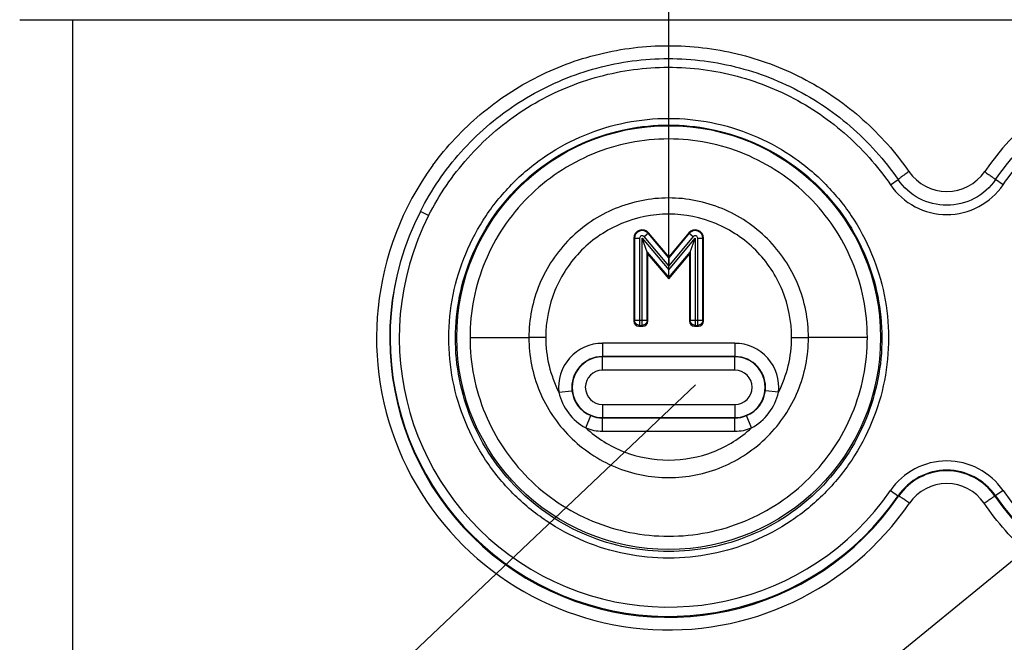
# Model space of a CAD drawing. Units: millimetres. Extents: x 21 to 3222, y 2257 to 4520.
# Drawn here: x 1215 to 1289, y 3534 to 3581 of the extents above; entities that cross this region are included whole.
import ezdxf

# ---------------------------------------------------------------- set-up
doc = ezdxf.new("R2010")
doc.units = ezdxf.units.MM
doc.layers.get('0').update_dxf_attribs({"lineweight": 30})
doc.layers.add('标注层', color=7, linetype='Continuous', lineweight=25)
doc.styles.get("Standard").update_dxf_attribs({"font": 'gbenor.shx', "bigfont": 'gbcbig.shx'})
doc.dimstyles.get("Standard").update_dxf_attribs({"dimscale": 10, "dimtxt": 2.5, "dimasz": 2, "dimexe": 1.5, "dimexo": 0.5, "dimtad": 1, "dimdsep": 46, "dimtxsty": 'Standard', "dimcen": 0.09, "dimadec": 0, "dimazin": 0, "dimtp": 0.01, "dimtm": 0.01, "dimtfac": 1, "dimtofl": 0, "dimtmove": 0, "dimatfit": 3, "dimfxl": 1, "dimtolj": 1, "dimlwd": 25, "dimlwe": 25, "dimarcsym": 0})

# ---------------------------------------------------------------- blocks, each defined once
blk = doc.blocks.new('*D31')
at = {"layer": 'Defpoints', "color": 0, "transparency": 16777216}
for p in [(1531.709, 3781.645), (1039.409, 3603.025), (1531.709, 3543.66)]:
    blk.add_point(p, dxfattribs=at)
at = {"layer": '标注层', "color": 0, "lineweight": 25, "transparency": 16777216}
for p, q in [((1039.409, 3608.025), (1039.409, 3796.645)), ((1531.709, 3548.66), (1531.709, 3796.645)), ((1059.409, 3781.645), (1511.709, 3781.645))]:
    blk.add_line(p, q, dxfattribs=at)
at = {"layer": '标注层', "color": 0, "transparency": 16777216}
for points in [[(1059.409, 3784.978), (1059.409, 3778.311), (1039.409, 3781.645)], [(1511.709, 3784.978), (1511.709, 3778.311), (1531.709, 3781.645)]]:
    blk.add_solid(points, dxfattribs=at)
at = {"layer": '标注层', "color": 0, "transparency": 16777216, "insert": (1281.745, 3800.395), "char_height": 25, "attachment_point": 5}
blk.add_mtext('\\A1;492', dxfattribs=at)
blk = doc.blocks.new('*D48')
at = {"layer": 'Defpoints', "color": 0, "transparency": 16777216}
for p in [(1305.931, 3690.541), (1305.931, 3571.187), (1263.909, 3556.558)]:
    blk.add_point(p, dxfattribs=at)
at = {"layer": '标注层', "color": 0, "lineweight": 25, "transparency": 16777216}
for p, q in [((1263.909, 3561.558), (1263.909, 3705.541)), ((1305.931, 3576.187), (1305.931, 3705.541)), ((1243.909, 3690.541), (1223.909, 3690.541)), ((1325.931, 3690.541), (1345.931, 3690.541))]:
    blk.add_line(p, q, dxfattribs=at)
at = {"layer": '标注层', "color": 0, "transparency": 16777216}
for points in [[(1243.909, 3693.875), (1243.909, 3687.208), (1263.909, 3690.541)], [(1325.931, 3693.875), (1325.931, 3687.208), (1305.931, 3690.541)]]:
    blk.add_solid(points, dxfattribs=at)
at = {"layer": '标注层', "color": 0, "transparency": 16777216, "insert": (1284.92, 3709.291), "char_height": 25, "attachment_point": 5}
blk.add_mtext('\\A1;42', dxfattribs=at)

msp = doc.modelspace()

# ---------------------------------------------------------------- linework, layer by layer
at = {"color": 0, "linetype": 'Continuous', "lineweight": -3}
for p, q in [((1214.909, 3580.991), (1339.049, 3580.991)), ((1218.909, 3530.608), (1218.909, 3580.991)), ((1280.657, 3568.523), (1281.23, 3568.915)), ((1289.162, 3568.523), (1288.588, 3568.916)), ((1245.785, 3566.205), (1245.162, 3566.522)), ((1262.057, 3564.616), (1262.395, 3564.899)), ((1263.909, 3563.009), (1262.353, 3564.864)), ((1263.909, 3563.094), (1262.395, 3564.899)), ((1265.424, 3564.899), (1263.909, 3563.094)), ((1265.465, 3564.864), (1263.909, 3563.009)), ((1265.424, 3564.899), (1265.761, 3564.616)), ((1261.275, 3564.491), (1261.275, 3558.244)), ((1261.275, 3564.491), (1261.716, 3564.491)), ((1261.33, 3564.491), (1261.33, 3558.298)), ((1261.716, 3564.491), (1261.716, 3557.912)), ((1261.902, 3557.912), (1261.902, 3564.51)), ((1261.902, 3564.51), (1263.909, 3562.119)), ((1262.289, 3563.449), (1261.902, 3564.51)), ((1263.909, 3562.408), (1262.057, 3564.616)), ((1265.761, 3564.616), (1263.909, 3562.408)), ((1263.909, 3562.119), (1265.916, 3564.51)), ((1265.53, 3563.449), (1265.916, 3564.51)), ((1265.916, 3564.51), (1265.916, 3557.912)), ((1266.102, 3557.912), (1266.102, 3564.491)), ((1266.102, 3564.491), (1266.543, 3564.491)), ((1266.489, 3558.298), (1266.489, 3564.491)), ((1266.543, 3558.244), (1266.543, 3564.491)), ((1262.289, 3558.298), (1262.289, 3563.449)), ((1262.343, 3563.299), (1262.289, 3563.449)), ((1262.289, 3563.449), (1263.909, 3561.518)), ((1262.343, 3558.244), (1262.343, 3563.299)), ((1262.343, 3563.299), (1263.909, 3561.433)), ((1263.909, 3561.518), (1265.53, 3563.449)), ((1263.909, 3561.433), (1265.475, 3563.299)), ((1265.475, 3563.299), (1265.53, 3563.449)), ((1265.475, 3563.299), (1265.475, 3558.244)), ((1265.53, 3563.449), (1265.53, 3558.298)), ((1263.909, 3563.094), (1263.909, 3563.009)), ((1263.909, 3563.009), (1263.909, 3562.408)), ((1263.909, 3561.518), (1263.909, 3562.119)), ((1263.909, 3561.433), (1263.909, 3561.518)), ((1261.33, 3558.298), (1261.275, 3558.244)), ((1261.33, 3558.298), (1262.289, 3558.298)), ((1262.289, 3558.298), (1262.343, 3558.244)), ((1265.53, 3558.298), (1265.475, 3558.244)), ((1265.53, 3558.298), (1266.489, 3558.298)), ((1266.489, 3558.298), (1266.543, 3558.244)), ((1261.716, 3557.912), (1261.662, 3557.857)), ((1261.662, 3557.857), (1261.957, 3557.857)), ((1261.716, 3557.912), (1261.902, 3557.912)), ((1261.902, 3557.912), (1261.957, 3557.857)), ((1265.916, 3557.912), (1265.862, 3557.857)), ((1265.862, 3557.857), (1266.157, 3557.857)), ((1265.916, 3557.912), (1266.102, 3557.912)), ((1266.102, 3557.912), (1266.157, 3557.857)), ((1248.909, 3556.991), (1253.355, 3556.991)), ((1254.627, 3556.996), (1253.355, 3556.991)), ((1258.909, 3556.558), (1258.909, 3555.559)), ((1268.909, 3556.558), (1258.909, 3556.558)), ((1268.909, 3556.558), (1268.909, 3555.559)), ((1273.192, 3556.996), (1274.463, 3556.991)), ((1278.909, 3556.991), (1274.463, 3556.991)), ((1258.909, 3555.533), (1258.909, 3555.559)), ((1268.909, 3555.559), (1258.909, 3555.559)), ((1258.909, 3554.534), (1258.909, 3555.533)), ((1268.909, 3555.533), (1258.909, 3555.533)), ((1268.909, 3555.559), (1268.909, 3555.533)), ((1268.909, 3554.534), (1268.909, 3555.533)), ((1268.909, 3554.534), (1258.909, 3554.534)), ((1255.615, 3552.86), (1256.607, 3552.975)), ((1272.204, 3552.859), (1271.211, 3552.975)), ((1258.909, 3551.949), (1258.909, 3550.95)), ((1258.909, 3551.949), (1268.909, 3551.949)), ((1268.909, 3551.949), (1268.909, 3550.95)), ((1257.649, 3550.174), (1258.029, 3551.098)), ((1258.909, 3550.95), (1258.909, 3550.924)), ((1258.909, 3550.95), (1268.909, 3550.95)), ((1258.909, 3549.925), (1258.909, 3550.924)), ((1258.909, 3550.924), (1268.91, 3550.924)), ((1268.91, 3550.924), (1268.909, 3550.95)), ((1268.909, 3549.925), (1268.909, 3550.924)), ((1270.17, 3550.174), (1269.79, 3551.098)), ((1258.909, 3549.925), (1268.909, 3549.925)), ((1280.656, 3545.446), (1281.274, 3545.02)), ((1289.162, 3545.446), (1288.544, 3545.02))]:
    msp.add_line(p, q, dxfattribs=at)
for centre, radius, start, end in [((1305.909, 3556.975), 22.056, 323.5734, 145.33141), ((1263.909, 3556.975), 22.056, 143.79238, 325.54735), ((1284.909, 3571.499), 3.477, 214.67088, 325.32912), ((1263.909, 3556.931), 21.058, 152.90591, 325.55258), ((1263.909, 3556.981), 21.035, 153.02811, 325.43968), ((1263.909, 3556.981), 20.336, 153.02816, 325.43968), ((1305.909, 3556.931), 21.058, 214.44742, 27.09399), ((1305.909, 3556.981), 21.035, 214.56032, 26.97179), ((1305.909, 3556.981), 20.336, 214.56032, 26.97187), ((1261.909, 3564.491), 0.634, 40, 180), ((1261.909, 3564.491), 0.579, 40, 180), ((1261.909, 3564.491), 0.193, 40, 180), ((1265.909, 3564.491), 0.634, 0, 140), ((1265.909, 3564.491), 0.579, 0, 140), ((1265.909, 3564.491), 0.193, 0, 140), ((1263.931, 3557.032), 9.304, 180.2241, 206.64366), ((1258.909, 3553.241), 3.316, 90.00033, 186.60943), ((1268.909, 3553.241), 3.316, 353.38852, 89.99874), ((1263.888, 3557.032), 9.304, 333.35574, 359.77718), ((1258.909, 3553.241), 2.317, 90, 186.61078), ((1258.909, 3553.241), 2.292, 89.99574, 270), ((1268.909, 3553.241), 2.317, 353.38653, 90), ((1268.909, 3553.241), 2.292, 270, 90.00426), ((1258.909, 3553.241), 1.293, 90.00539, 269.99461), ((1268.909, 3553.241), 1.293, 270.00539, 89.99461), ((1258.905, 3553.239), 2.313, 186.54994, 247.72394), ((1268.913, 3553.239), 2.313, 292.27457, 353.44663), ((1258.909, 3553.241), 2.317, 247.6631, 269.99311), ((1268.909, 3553.241), 2.317, 270.00938, 292.33467), ((1284.909, 3542.516), 5.164, 34.56032, 145.43968), ((1284.909, 3542.516), 4.465, 34.56032, 145.43968), ((1284.909, 3542.524), 4.409, 34.47766, 145.52234), ((1284.909, 3542.567), 3.411, 34.45499, 145.54501)]:
    msp.add_arc(centre, radius, start, end, dxfattribs=at)
msp.add_ellipse((1263.909, 3556.991), major_axis=(16, 0), ratio=1, dxfattribs=at)
for centre, major_axis, start_param, end_param in [((1261.689, 3558.272), (0.302, 0.302), 2.389713, 3.893472), ((1261.929, 3558.272), (-0.302, 0.302), -3.893472, -2.389713), ((1265.889, 3558.272), (0.302, 0.302), 2.389713, 3.893472), ((1266.129, 3558.272), (-0.302, 0.302), -3.893472, -2.389713)]:
    msp.add_ellipse(centre, major_axis=major_axis, ratio=0.935113, start_param=start_param, end_param=end_param, dxfattribs=at)
for points, knots in [([(1246.112, 3570.004), (1247.144, 3571.412), (1249.552, 3573.994), (1253.969, 3576.898), (1258.949, 3578.681), (1264.209, 3579.238), (1269.452, 3578.54), (1274.381, 3576.623), (1278.718, 3573.602), (1281.056, 3570.956), (1282.05, 3569.521)], [0, 0, 0, 0, 0.124966, 0.24996, 0.374976, 0.500005, 0.625032, 0.750049, 0.875034, 1, 1, 1, 1]), ([(1245.162, 3566.522), (1245.984, 3568.133), (1248.05, 3571.16), (1252.193, 3574.753), (1257.119, 3577.172), (1262.501, 3578.245), (1267.978, 3577.897), (1273.181, 3576.151), (1277.761, 3573.135), (1280.205, 3570.405), (1281.23, 3568.916)], [0, 0, 0, 0, 0.125011, 0.250008, 0.375017, 0.500025, 0.625032, 0.750039, 0.875032, 1, 1, 1, 1]), ([(1288.588, 3568.916), (1289.614, 3570.405), (1292.058, 3573.136), (1296.639, 3576.151), (1301.841, 3577.897), (1307.318, 3578.245), (1312.7, 3577.172), (1317.625, 3574.752), (1321.768, 3571.159), (1323.834, 3568.133), (1324.656, 3566.522)], [0, 0, 0, 0, 0.125002, 0.249994, 0.374995, 0.499997, 0.624999, 0.750003, 0.874995, 1, 1, 1, 1]), ([(1245.785, 3566.205), (1246.58, 3567.765), (1248.574, 3570.698), (1252.575, 3574.188), (1257.338, 3576.542), (1262.547, 3577.588), (1267.849, 3577.248), (1272.883, 3575.547), (1277.308, 3572.615), (1279.667, 3569.966), (1280.657, 3568.523)], [0, 0, 0, 0, 0.12502, 0.250021, 0.375029, 0.500029, 0.625029, 0.750032, 0.875025, 1, 1, 1, 1]), ([(1289.162, 3568.523), (1290.152, 3569.967), (1292.511, 3572.615), (1296.937, 3575.547), (1301.97, 3577.248), (1307.272, 3577.587), (1312.481, 3576.542), (1317.244, 3574.188), (1321.244, 3570.698), (1323.239, 3567.765), (1324.033, 3566.205)], [0, 0, 0, 0, 0.125009, 0.250001, 0.374997, 0.499992, 0.624988, 0.749989, 0.874985, 1, 1, 1, 1]), ([(1247.312, 3556.99), (1247.315, 3558.072), (1247.534, 3560.243), (1248.491, 3563.368), (1250.037, 3566.248), (1252.114, 3568.772), (1254.644, 3570.843), (1257.527, 3572.382), (1260.656, 3573.33), (1263.909, 3573.649), (1267.162, 3573.33), (1270.291, 3572.382), (1273.175, 3570.843), (1275.704, 3568.772), (1277.781, 3566.248), (1279.328, 3563.368), (1280.285, 3560.243), (1280.503, 3558.072), (1280.507, 3556.99)], [0, 0, 0, 0, 0.062493, 0.124999, 0.187497, 0.249997, 0.312498, 0.374998, 0.437498, 0.499999, 0.562499, 0.624999, 0.6875, 0.75, 0.8125, 0.874999, 0.937506, 1, 1, 1, 1]), ([(1247.811, 3556.988), (1247.815, 3558.038), (1248.027, 3560.144), (1248.955, 3563.174), (1250.455, 3565.968), (1252.469, 3568.416), (1254.922, 3570.424), (1257.72, 3571.917), (1260.754, 3572.837), (1263.909, 3573.146), (1267.065, 3572.837), (1270.099, 3571.917), (1272.896, 3570.424), (1275.349, 3568.416), (1277.364, 3565.968), (1278.864, 3563.175), (1279.792, 3560.144), (1280.004, 3558.038), (1280.007, 3556.988)], [0, 0, 0, 0, 0.062493, 0.125, 0.187498, 0.249999, 0.312498, 0.374999, 0.437498, 0.499999, 0.562499, 0.624999, 0.6875, 0.749999, 0.8125, 0.874997, 0.937505, 1, 1, 1, 1]), ([(1278.909, 3556.991), (1278.909, 3558.942), (1278.128, 3562.886), (1274.792, 3567.871), (1269.799, 3571.209), (1263.909, 3572.379), (1258.02, 3571.209), (1253.027, 3567.871), (1249.69, 3562.886), (1248.909, 3558.942), (1248.909, 3556.991)], [0, 0, 0, 0, 0.124991, 0.249988, 0.374991, 0.5, 0.625009, 0.750012, 0.875009, 1, 1, 1, 1]), ([(1282.05, 3569.521), (1281.95, 3569.452), (1281.763, 3569.321), (1281.517, 3569.143), (1281.351, 3569.02), (1281.265, 3568.948), (1281.237, 3568.925), (1281.23, 3568.915)], [0, 0, 0, 0, 0.357581, 0.67038, 0.894295, 0.963187, 1, 1, 1, 1]), ([(1287.769, 3569.521), (1287.868, 3569.452), (1288.054, 3569.322), (1288.301, 3569.146), (1288.472, 3569.011), (1288.565, 3568.944), (1288.588, 3568.916)], [0, 0, 0, 0, 0.35569, 0.667504, 0.891986, 1, 1, 1, 1]), ([(1280.657, 3568.523), (1281.124, 3567.841), (1282.414, 3566.69), (1284.913, 3566.079), (1287.408, 3566.693), (1288.696, 3567.843), (1289.162, 3568.523)], [0, 0, 0, 0, 0.250275, 0.500421, 0.750309, 1, 1, 1, 1]), ([(1288.588, 3568.916), (1288.184, 3568.327), (1287.068, 3567.334), (1284.909, 3566.805), (1282.75, 3567.334), (1281.634, 3568.327), (1281.23, 3568.915)], [0, 0, 0, 0, 0.250024, 0.50001, 0.749991, 1, 1, 1, 1]), ([(1274.463, 3556.991), (1274.461, 3558.363), (1273.909, 3561.135), (1271.561, 3564.638), (1268.05, 3566.983), (1263.909, 3567.805), (1259.769, 3566.983), (1256.258, 3564.638), (1253.909, 3561.135), (1253.357, 3558.363), (1253.355, 3556.991)], [0, 0, 0, 0, 0.125006, 0.25, 0.375, 0.5, 0.625, 0.75, 0.874995, 1, 1, 1, 1]), ([(1273.192, 3556.996), (1273.195, 3558.206), (1272.718, 3560.653), (1270.656, 3563.75), (1267.562, 3565.824), (1263.909, 3566.552), (1260.257, 3565.824), (1257.163, 3563.75), (1255.1, 3560.653), (1254.623, 3558.206), (1254.627, 3556.996)], [0, 0, 0, 0, 0.125003, 0.249999, 0.375, 0.500001, 0.625001, 0.750002, 0.874998, 1, 1, 1, 1]), ([(1261.716, 3557.912), (1261.619, 3557.919), (1261.425, 3558.008), (1261.336, 3558.202), (1261.33, 3558.298)], [0, 0, 0, 0, 0.499954, 1, 1, 1, 1]), ([(1262.289, 3558.298), (1262.282, 3558.202), (1262.193, 3558.008), (1261.999, 3557.919), (1261.902, 3557.912)], [0, 0, 0, 0, 0.499954, 1, 1, 1, 1]), ([(1266.489, 3558.298), (1266.482, 3558.202), (1266.393, 3558.008), (1266.199, 3557.919), (1266.102, 3557.912)], [0, 0, 0, 0, 0.499954, 1, 1, 1, 1]), ([(1280.507, 3556.99), (1280.51, 3555.903), (1280.303, 3553.723), (1279.357, 3550.582), (1277.817, 3547.684), (1275.74, 3545.143), (1273.206, 3543.058), (1270.315, 3541.507), (1267.175, 3540.552), (1263.909, 3540.231), (1260.644, 3540.552), (1257.504, 3541.507), (1254.612, 3543.058), (1252.078, 3545.143), (1250.002, 3547.684), (1248.461, 3550.581), (1247.516, 3553.723), (1247.309, 3555.903), (1247.312, 3556.99)], [0, 0, 0, 0, 0.062493, 0.124999, 0.187497, 0.249997, 0.312498, 0.374998, 0.437498, 0.499999, 0.562499, 0.624999, 0.6875, 0.75, 0.8125, 0.874999, 0.937506, 1, 1, 1, 1]), ([(1280.007, 3556.988), (1280.01, 3555.934), (1279.809, 3553.82), (1278.893, 3550.773), (1277.398, 3547.962), (1275.385, 3545.497), (1272.927, 3543.475), (1270.122, 3541.971), (1267.077, 3541.044), (1263.909, 3540.733), (1260.742, 3541.044), (1257.697, 3541.971), (1254.892, 3543.475), (1252.434, 3545.497), (1250.42, 3547.962), (1248.926, 3550.772), (1248.009, 3553.82), (1247.808, 3555.934), (1247.811, 3556.988)], [0, 0, 0, 0, 0.062493, 0.125, 0.187498, 0.249999, 0.312498, 0.374999, 0.437498, 0.499999, 0.562499, 0.624998, 0.6875, 0.749999, 0.8125, 0.874997, 0.937505, 1, 1, 1, 1]), ([(1248.909, 3556.991), (1248.909, 3555.041), (1249.69, 3551.097), (1253.027, 3546.112), (1258.02, 3542.774), (1263.909, 3541.604), (1269.799, 3542.774), (1274.792, 3546.112), (1278.128, 3551.097), (1278.909, 3555.041), (1278.909, 3556.991)], [0, 0, 0, 0, 0.124991, 0.249988, 0.374991, 0.5, 0.625009, 0.750012, 0.875009, 1, 1, 1, 1]), ([(1253.355, 3556.991), (1253.353, 3555.618), (1253.901, 3552.84), (1256.248, 3549.328), (1259.762, 3546.975), (1263.909, 3546.152), (1268.056, 3546.975), (1271.57, 3549.328), (1273.917, 3552.84), (1274.465, 3555.618), (1274.463, 3556.991)], [0, 0, 0, 0, 0.125007, 0.249998, 0.375, 0.499999, 0.625, 0.750001, 0.874993, 1, 1, 1, 1]), ([(1255.615, 3552.86), (1255.744, 3552.3), (1256.248, 3551.226), (1257.145, 3550.45), (1257.649, 3550.174)], [0, 0, 0, 0, 0.500118, 1, 1, 1, 1]), ([(1270.17, 3550.174), (1270.673, 3550.45), (1271.571, 3551.226), (1272.074, 3552.3), (1272.204, 3552.859)], [0, 0, 0, 0, 0.50011, 1, 1, 1, 1]), ([(1257.649, 3550.174), (1258.49, 3549.406), (1260.476, 3548.17), (1263.909, 3547.532), (1267.343, 3548.17), (1269.329, 3549.406), (1270.169, 3550.174)], [0, 0, 0, 0, 0.250009, 0.5, 0.749994, 1, 1, 1, 1]), ([(1282.097, 3544.497), (1281.997, 3544.565), (1281.811, 3544.691), (1281.59, 3544.836), (1281.442, 3544.928), (1281.364, 3544.977), (1281.311, 3545.003), (1281.284, 3545.02), (1281.274, 3545.02)], [0, 0, 0, 0, 0.371689, 0.689649, 0.813704, 0.908579, 0.971299, 1, 1, 1, 1]), ([(1287.722, 3544.497), (1287.821, 3544.565), (1288.007, 3544.69), (1288.228, 3544.836), (1288.376, 3544.928), (1288.455, 3544.977), (1288.508, 3545.003), (1288.535, 3545.02), (1288.544, 3545.02)], [0, 0, 0, 0, 0.371721, 0.689679, 0.813727, 0.908593, 0.971304, 1, 1, 1, 1]), ([(1323.656, 3543.878), (1322.62, 3542.473), (1320.201, 3539.901), (1315.774, 3537.014), (1310.787, 3535.25), (1305.525, 3534.712), (1300.285, 3535.431), (1295.363, 3537.366), (1291.037, 3540.403), (1288.709, 3543.058), (1287.722, 3544.497)], [0, 0, 0, 0, 0.124967, 0.249961, 0.374977, 0.500006, 0.625034, 0.75005, 0.875034, 1, 1, 1, 1]), ([(1213.002, 3537.3), (1212.977, 3536.728), (1213.118, 3535.534), (1213.723, 3534.133), (1214.463, 3533.091), (1215.441, 3532.078), (1216.393, 3531.499), (1217.088, 3531.247)], [0, 0, 0, 0, 0.221632, 0.456737, 0.582157, 0.714013, 1, 1, 1, 1]), ([(1211.503, 3536.169), (1211.477, 3535.589), (1211.69, 3534.346), (1212.696, 3532.625), (1214.367, 3531.108), (1215.833, 3530.432), (1216.646, 3530.199)], [0, 0, 0, 0, 0.206953, 0.436077, 0.698536, 1, 1, 1, 1])]:
    msp.add_open_spline(points, degree=3, knots=knots, dxfattribs=at)
for points in [[(1265.916, 3557.912), (1265.819, 3557.919), (1265.625, 3558.008), (1265.536, 3558.202), (1265.53, 3558.298)], [(1257.649, 3550.174), (1258.045, 3550.011), (1258.481, 3549.925), (1258.909, 3549.925)], [(1268.909, 3549.925), (1269.337, 3549.925), (1269.773, 3550.011), (1270.169, 3550.174)]]:
    msp.add_open_spline(points, degree=3, dxfattribs=at)
at = {"layer": '标注层', "color": 3}
for q in [(1306.655, 3553.876), (1265.938, 3553.436)]:
    msp.add_line((1016.615, 3317.042), q, dxfattribs=at)

# ---------------------------------------------------------------- dimensions: what is measured, and where the dimension line sits
dim = msp.add_linear_dim(base=(1531.709, 3781.645), p1=(1039.409, 3603.025), p2=(1531.709, 3543.66), text='492', dimstyle='Standard', dxfattribs=at)
dim.commit()
dim.dimension.update_dxf_attribs({"geometry": '*D31', "text_midpoint": (1281.745, 3781.645), "dimtype": 160})
dim = msp.add_linear_dim(base=(1305.931, 3690.541), p1=(1263.909, 3556.558), p2=(1305.931, 3571.187), text='42', dimstyle='Standard', dxfattribs=at)
dim.commit()
dim.dimension.update_dxf_attribs({"geometry": '*D48', "text_midpoint": (1284.92, 3709.291)})

doc.saveas('drawing.dxf')
